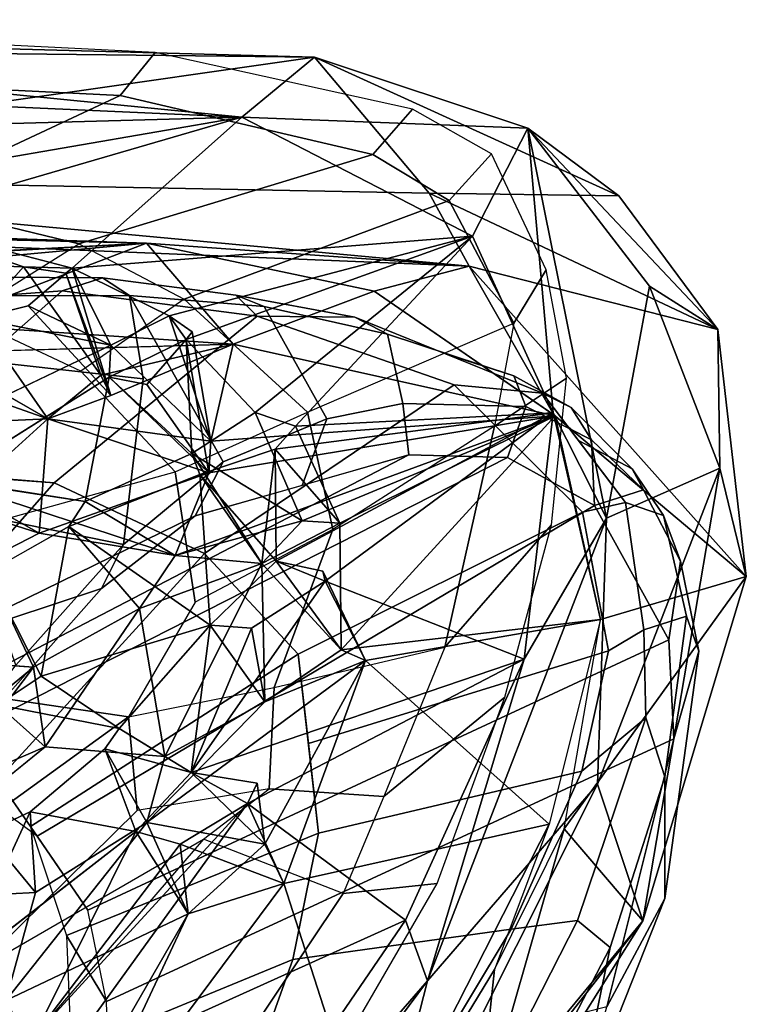
# Model space of a CAD drawing. Units: inches. Extents: x -2 to 235, y -6 to 127.
# Drawn here: x 111 to 113, y 16 to 18 of the extents above; entities that cross this region are included whole.
import ezdxf

# ---------------------------------------------------------------- set-up
doc = ezdxf.new("R2010")
doc.units = ezdxf.units.IN
doc.header["$MEASUREMENT"] = 0
for name, color, linetype in [('SEAT-BACK', 5, 'Continuous'), ('SEAT-BACKFABRIC', 5, 'Continuous'), ('SEAT-FRAME', 5, 'Continuous')]:
    doc.layers.add(name, color=color, linetype=linetype)

# ---------------------------------------------------------------- blocks, each defined once
blk = doc.blocks.new('1mirra2_arms_adjlumbar_bfly_0t')
at = {"layer": 'SEAT-BACK'}
for points in [[(-10.3327, -9.209, 40.2159), (-10.3327, -9.209, 40.2159), (-9.9293, -9.6024, 39.8275), (-10.5049, -8.2712, 40.6154)], [(-10.5049, -8.2712, 40.6154), (-10.5049, -8.2712, 40.6154), (-9.9293, -9.6024, 39.8275), (-10.2061, -8.8008, 40.178)], [(-7.9419, -9.3513, 34.0657), (-7.9419, -9.3513, 34.0657), (-8.353, -10.111, 35.3613), (-7.3503, -8.5406, 31.7573)], [(-7.408, -8.7948, 31.9614), (-7.408, -8.7948, 31.9614), (-7.3503, -8.5406, 31.7573), (-8.353, -10.111, 35.3613)], [(-8.4684, -9.8379, 34.8145), (-8.4684, -9.8379, 34.8145), (-7.725, -8.6309, 31.8123), (-8.8079, -10.3401, 35.7145)], [(-8.8079, -10.3401, 35.7145), (-8.8079, -10.3401, 35.7145), (-7.725, -8.6309, 31.8123), (-7.7416, -8.8346, 31.8839)], [(-8.4684, -9.8379, 34.8145), (-8.4684, -9.8379, 34.8145), (-7.7678, -8.6879, 32.265), (-7.725, -8.6309, 31.8123)], [(-9.5665, -8.8992, 38.6161), (-9.5665, -8.8992, 38.6161), (-9.8202, -8.891, 39.2069), (-9.7264, -8.6863, 39.004)], [(-7.8664, -8.872, 32.7169), (-7.8664, -8.872, 32.7169), (-7.7678, -8.6879, 32.265), (-8.4684, -9.8379, 34.8145)], [(-8.6608, -9.513, 35.8736), (-8.6608, -9.513, 35.8736), (-8.7124, -9.2767, 36.0885), (-8.2562, -8.7334, 34.7095)], [(-8.4064, -9.2949, 35.1615), (-8.4064, -9.2949, 35.1615), (-8.6608, -9.513, 35.8736), (-8.2562, -8.7334, 34.7095)], [(-7.4138, -8.7496, 31.4863), (-7.4138, -8.7496, 31.4863), (-8.3237, -10.2851, 34.9693), (-7.7416, -8.8346, 31.8839)], [(-7.4138, -8.7496, 31.4863), (-7.4138, -8.7496, 31.4863), (-7.408, -8.7948, 31.9614), (-8.3237, -10.2851, 34.9693)], [(-10.2061, -8.8008, 40.178), (-10.2061, -8.8008, 40.178), (-9.8101, -9.6235, 39.4737), (-9.7373, -8.8885, 39.3915)], [(-10.2061, -8.8008, 40.178), (-10.2061, -8.8008, 40.178), (-9.9293, -9.6024, 39.8275), (-9.8101, -9.6235, 39.4737)], [(-8.353, -10.111, 35.3613), (-8.353, -10.111, 35.3613), (-8.3237, -10.2851, 34.9693), (-7.408, -8.7948, 31.9614)], [(-9.6371, -9.4604, 38.7707), (-9.6371, -9.4604, 38.7707), (-10.1819, -9.3428, 39.5975), (-9.9104, -8.8264, 39.3838)], [(-9.5965, -9.2767, 38.7097), (-9.5965, -9.2767, 38.7097), (-9.6371, -9.4604, 38.7707), (-9.9104, -8.8264, 39.3838)], [(-9.5965, -9.2767, 38.7097), (-9.5965, -9.2767, 38.7097), (-9.9104, -8.8264, 39.3838), (-9.8202, -8.891, 39.2069)], [(-8.8079, -10.3401, 35.7145), (-8.8079, -10.3401, 35.7145), (-7.7416, -8.8346, 31.8839), (-8.6521, -10.3438, 35.2377)], [(-7.7416, -8.8346, 31.8839), (-7.7416, -8.8346, 31.8839), (-8.3237, -10.2851, 34.9693), (-8.6521, -10.3438, 35.2377)], [(-9.4138, -9.2691, 38.6804), (-9.4138, -9.2691, 38.6804), (-9.283, -9.116, 38.2667), (-9.4714, -8.8488, 38.7213)], [(-9.2746, -9.0244, 38.1514), (-9.2746, -9.0244, 38.1514), (-9.4714, -8.8488, 38.7213), (-9.283, -9.116, 38.2667)], [(-9.247, -8.852, 37.6475), (-9.247, -8.852, 37.6475), (-9.1658, -8.9844, 37.4507), (-9.1912, -9.2013, 37.5754)], [(-8.4684, -9.8379, 34.8145), (-8.4684, -9.8379, 34.8145), (-8.0763, -9.0629, 33.7286), (-7.8664, -8.872, 32.7169)], [(-9.5665, -8.8992, 38.6161), (-9.5665, -8.8992, 38.6161), (-9.5965, -9.2767, 38.7097), (-9.8202, -8.891, 39.2069)], [(-9.8101, -9.6235, 39.4737), (-9.8101, -9.6235, 39.4737), (-9.4728, -9.4767, 38.8105), (-9.7373, -8.8885, 39.3915)], [(-9.6507, -8.912, 39.2298), (-9.6507, -8.912, 39.2298), (-9.7373, -8.8885, 39.3915), (-9.4728, -9.4767, 38.8105)], [(-9.4096, -9.2951, 38.2561), (-9.4096, -9.2951, 38.2561), (-9.5965, -9.2767, 38.7097), (-9.5665, -8.8992, 38.6161)], [(-9.5665, -8.8992, 38.6161), (-9.5665, -8.8992, 38.6161), (-9.3528, -8.9198, 38.025), (-9.419, -9.0488, 38.2452)], [(-9.4096, -9.2951, 38.2561), (-9.4096, -9.2951, 38.2561), (-9.5665, -8.8992, 38.6161), (-9.419, -9.0488, 38.2452)], [(-9.4728, -9.4767, 38.8105), (-9.4728, -9.4767, 38.8105), (-9.4755, -9.3291, 38.8162), (-9.6507, -8.912, 39.2298)], [(-9.4138, -9.2691, 38.6804), (-9.4138, -9.2691, 38.6804), (-9.6507, -8.912, 39.2298), (-9.4755, -9.3291, 38.8162)], [(-9.3528, -8.9198, 38.025), (-9.3528, -8.9198, 38.025), (-9.2746, -9.0244, 38.1514), (-9.419, -9.0488, 38.2452)], [(-9.1658, -8.9844, 37.4507), (-9.1658, -8.9844, 37.4507), (-9.0509, -9.257, 37.1185), (-9.1912, -9.2013, 37.5754)], [(-9.0509, -9.257, 37.1185), (-9.0509, -9.257, 37.1185), (-9.1658, -8.9844, 37.4507), (-9.0736, -9.1213, 37.1384)], [(-9.2746, -9.0244, 38.1514), (-9.2746, -9.0244, 38.1514), (-9.283, -9.116, 38.2667), (-9.419, -9.0488, 38.2452)], [(-9.0736, -9.1213, 37.1384), (-9.0736, -9.1213, 37.1384), (-8.9106, -9.049, 36.5686), (-9.0509, -9.257, 37.1185)], [(-8.4684, -9.8379, 34.8145), (-8.4684, -9.8379, 34.8145), (-8.1021, -9.1187, 33.8835), (-8.0763, -9.0629, 33.7286)], [(-9.4138, -9.2691, 38.6804), (-9.4138, -9.2691, 38.6804), (-9.2503, -9.2962, 38.2203), (-9.283, -9.116, 38.2667)], [(-8.4684, -9.8379, 34.8145), (-8.4684, -9.8379, 34.8145), (-8.4007, -9.4177, 35.1099), (-8.1318, -9.1074, 34.0167)], [(-8.1318, -9.1074, 34.0167), (-8.1318, -9.1074, 34.0167), (-8.1021, -9.1187, 33.8835), (-8.4684, -9.8379, 34.8145)], [(-10.4869, -9.1524, 40.1077), (-10.4869, -9.1524, 40.1077), (-10.0338, -10.0081, 39.3367), (-10.3327, -9.209, 40.2159)], [(-10.4869, -9.1524, 40.1077), (-10.4869, -9.1524, 40.1077), (-10.2228, -9.5407, 39.5899), (-10.0338, -10.0081, 39.3367)], [(-9.0727, -9.261, 37.7578), (-9.0727, -9.261, 37.7578), (-9.0785, -9.1637, 37.68), (-9.2311, -9.3386, 38.0656)], [(-9.0727, -9.261, 37.7578), (-9.0727, -9.261, 37.7578), (-8.8541, -9.2727, 37.0737), (-9.0785, -9.1637, 37.68)], [(-8.6644, -9.2889, 36.5202), (-8.6644, -9.2889, 36.5202), (-8.8288, -9.1928, 36.3387), (-8.8384, -9.3919, 36.4149)], [(-8.7124, -9.2767, 36.0885), (-8.7124, -9.2767, 36.0885), (-8.8384, -9.3919, 36.4149), (-8.8288, -9.1928, 36.3387)], [(-9.7697, -10.063, 39.3759), (-9.7697, -10.063, 39.3759), (-10.3327, -9.209, 40.2159), (-10.0338, -10.0081, 39.3367)], [(-10.3327, -9.209, 40.2159), (-10.3327, -9.209, 40.2159), (-9.7697, -10.063, 39.3759), (-9.9293, -9.6024, 39.8275)], [(-9.1912, -9.2013, 37.5754), (-9.1912, -9.2013, 37.5754), (-9.055, -9.484, 37.1625), (-9.3194, -9.3866, 38.0063)], [(-9.055, -9.484, 37.1625), (-9.055, -9.484, 37.1625), (-9.1912, -9.2013, 37.5754), (-9.0509, -9.257, 37.1185)], [(-8.5637, -9.2095, 36.2323), (-8.5637, -9.2095, 36.2323), (-8.6007, -9.6845, 36.4518), (-8.4321, -9.4934, 35.9057)], [(-7.9419, -9.3513, 34.0657), (-7.9419, -9.3513, 34.0657), (-8.0177, -9.1997, 34.5281), (-8.353, -10.111, 35.3613)], [(-8.1885, -9.4398, 35.1263), (-8.1885, -9.4398, 35.1263), (-8.353, -10.111, 35.3613), (-8.0177, -9.1997, 34.5281)], [(-9.4138, -9.2691, 38.6804), (-9.4138, -9.2691, 38.6804), (-9.4755, -9.3291, 38.8162), (-9.5965, -9.2767, 38.7097)], [(-9.3698, -9.4144, 38.5796), (-9.3698, -9.4144, 38.5796), (-9.2503, -9.2962, 38.2203), (-9.4138, -9.2691, 38.6804)], [(-9.1483, -9.5832, 38.003), (-9.1483, -9.5832, 38.003), (-9.0727, -9.261, 37.7578), (-9.2311, -9.3386, 38.0656)], [(-9.0727, -9.261, 37.7578), (-9.0727, -9.261, 37.7578), (-9.1483, -9.5832, 38.003), (-8.8555, -9.4464, 37.1365)], [(-8.8541, -9.2727, 37.0737), (-8.8541, -9.2727, 37.0737), (-9.0727, -9.261, 37.7578), (-8.8555, -9.4464, 37.1365)], [(-9.4755, -9.3291, 38.8162), (-9.4755, -9.3291, 38.8162), (-9.6371, -9.4604, 38.7707), (-9.5965, -9.2767, 38.7097)], [(-9.5549, -9.4666, 38.5845), (-9.5549, -9.4666, 38.5845), (-9.5965, -9.2767, 38.7097), (-9.4096, -9.2951, 38.2561)], [(-8.6608, -9.513, 35.8736), (-8.6608, -9.513, 35.8736), (-8.8384, -9.3919, 36.4149), (-8.7124, -9.2767, 36.0885)], [(-9.3512, -9.8025, 37.9814), (-9.3512, -9.8025, 37.9814), (-9.5549, -9.4666, 38.5845), (-9.4096, -9.2951, 38.2561)], [(-9.4096, -9.2951, 38.2561), (-9.4096, -9.2951, 38.2561), (-9.3194, -9.3866, 38.0063), (-9.3244, -9.6001, 37.9653)], [(-9.3244, -9.6001, 37.9653), (-9.3244, -9.6001, 37.9653), (-9.3512, -9.8025, 37.9814), (-9.4096, -9.2951, 38.2561)], [(-9.2311, -9.3386, 38.0656), (-9.2311, -9.3386, 38.0656), (-9.2503, -9.2962, 38.2203), (-9.3698, -9.4144, 38.5796)], [(-9.002, -9.5917, 36.9645), (-9.002, -9.5917, 36.9645), (-8.8302, -9.4961, 37.0019), (-8.6644, -9.2889, 36.5202)], [(-9.002, -9.5917, 36.9645), (-9.002, -9.5917, 36.9645), (-8.6644, -9.2889, 36.5202), (-8.8384, -9.3919, 36.4149)], [(-8.6644, -9.2889, 36.5202), (-8.6644, -9.2889, 36.5202), (-8.8302, -9.4961, 37.0019), (-8.6507, -9.6515, 36.5295)], [(-8.7059, -9.3426, 36.5932), (-8.7059, -9.3426, 36.5932), (-8.6644, -9.2889, 36.5202), (-8.8302, -9.4961, 37.0019)], [(-8.7059, -9.3426, 36.5932), (-8.7059, -9.3426, 36.5932), (-8.8302, -9.4961, 37.0019), (-8.6644, -9.2889, 36.5202)], [(-8.6608, -9.513, 35.8736), (-8.6608, -9.513, 35.8736), (-8.4064, -9.2949, 35.1615), (-8.4458, -9.3878, 35.2599)], [(-10.1819, -9.3428, 39.5975), (-10.1819, -9.3428, 39.5975), (-9.9739, -9.7219, 39.1889), (-10.2228, -9.5407, 39.5899)], [(-9.7893, -9.9468, 38.8016), (-9.7893, -9.9468, 38.8016), (-10.1819, -9.3428, 39.5975), (-9.6371, -9.4604, 38.7707)], [(-10.1819, -9.3428, 39.5975), (-10.1819, -9.3428, 39.5975), (-9.7893, -9.9468, 38.8016), (-9.9739, -9.7219, 39.1889)], [(-9.4755, -9.3291, 38.8162), (-9.4755, -9.3291, 38.8162), (-9.4728, -9.4767, 38.8105), (-9.6371, -9.4604, 38.7707)], [(-9.1483, -9.5832, 38.003), (-9.1483, -9.5832, 38.003), (-9.2311, -9.3386, 38.0656), (-9.3698, -9.4144, 38.5796)], [(-9.3244, -9.6001, 37.9653), (-9.3244, -9.6001, 37.9653), (-9.3194, -9.3866, 38.0063), (-9.0963, -9.725, 37.2518)], [(-9.3194, -9.3866, 38.0063), (-9.3194, -9.3866, 38.0063), (-9.055, -9.484, 37.1625), (-9.0963, -9.725, 37.2518)], [(-8.8384, -9.3919, 36.4149), (-8.8384, -9.3919, 36.4149), (-8.8993, -9.7237, 36.581), (-9.002, -9.5917, 36.9645)], [(-8.8993, -9.7237, 36.581), (-8.8993, -9.7237, 36.581), (-8.8384, -9.3919, 36.4149), (-8.6608, -9.513, 35.8736)], [(-8.7133, -9.8842, 35.9345), (-8.7133, -9.8842, 35.9345), (-8.4458, -9.3878, 35.2599), (-8.4007, -9.4177, 35.1099)], [(-8.4321, -9.4934, 35.9057), (-8.4321, -9.4934, 35.9057), (-8.3913, -9.6161, 35.7974), (-8.2473, -9.3849, 35.3081)], [(-8.2473, -9.3849, 35.3081), (-8.2473, -9.3849, 35.3081), (-8.3913, -9.6161, 35.7974), (-8.1885, -9.4398, 35.1263)], [(-9.449, -9.5113, 38.7042), (-9.449, -9.5113, 38.7042), (-9.3698, -9.4144, 38.5796), (-9.5549, -9.4666, 38.5845)], [(-9.3698, -9.4144, 38.5796), (-9.3698, -9.4144, 38.5796), (-9.4978, -10.0609, 38.7663), (-9.1844, -9.8109, 38.0677)], [(-9.4728, -9.4767, 38.8105), (-9.4728, -9.4767, 38.8105), (-9.4978, -10.0609, 38.7663), (-9.3698, -9.4144, 38.5796)], [(-9.4728, -9.4767, 38.8105), (-9.4728, -9.4767, 38.8105), (-9.3698, -9.4144, 38.5796), (-9.449, -9.5113, 38.7042)], [(-9.1916, -9.6473, 38.0958), (-9.1916, -9.6473, 38.0958), (-9.3698, -9.4144, 38.5796), (-9.1844, -9.8109, 38.0677)], [(-9.1483, -9.5832, 38.003), (-9.1483, -9.5832, 38.003), (-9.3698, -9.4144, 38.5796), (-9.1916, -9.6473, 38.0958)], [(-8.4684, -9.8379, 34.8145), (-8.4684, -9.8379, 34.8145), (-8.7133, -9.8842, 35.9345), (-8.4007, -9.4177, 35.1099)], [(-8.8555, -9.4464, 37.1365), (-8.8555, -9.4464, 37.1365), (-9.1483, -9.5832, 38.003), (-8.8939, -9.7078, 37.293)], [(-8.1885, -9.4398, 35.1263), (-8.1885, -9.4398, 35.1263), (-8.4388, -9.6939, 35.9346), (-8.353, -10.111, 35.3613)], [(-8.3913, -9.6161, 35.7974), (-8.3913, -9.6161, 35.7974), (-8.4388, -9.6939, 35.9346), (-8.1885, -9.4398, 35.1263)], [(-9.6371, -9.4604, 38.7707), (-9.6371, -9.4604, 38.7707), (-9.3512, -9.8025, 37.9814), (-9.7893, -9.9468, 38.8016)], [(-9.5549, -9.4666, 38.5845), (-9.5549, -9.4666, 38.5845), (-9.3512, -9.8025, 37.9814), (-9.6371, -9.4604, 38.7707)], [(-9.4728, -9.4767, 38.8105), (-9.4728, -9.4767, 38.8105), (-9.8101, -9.6235, 39.4737), (-9.4978, -10.0609, 38.7663)], [(-9.055, -9.484, 37.1625), (-9.055, -9.484, 37.1625), (-9.002, -9.5917, 36.9645), (-9.0963, -9.725, 37.2518)], [(-8.8524, -9.7146, 37.1891), (-8.8524, -9.7146, 37.1891), (-8.6507, -9.6515, 36.5295), (-8.8302, -9.4961, 37.0019)], [(-8.459, -9.5875, 35.9876), (-8.459, -9.5875, 35.9876), (-8.4321, -9.4934, 35.9057), (-8.6007, -9.6845, 36.4518)], [(-8.8993, -9.7237, 36.581), (-8.8993, -9.7237, 36.581), (-8.6608, -9.513, 35.8736), (-8.8497, -9.7567, 36.4142)], [(-10.2228, -9.5407, 39.5899), (-10.2228, -9.5407, 39.5899), (-9.9739, -9.7219, 39.1889), (-9.8109, -9.967, 38.7976)], [(-10.2228, -9.5407, 39.5899), (-10.2228, -9.5407, 39.5899), (-9.8109, -9.967, 38.7976), (-10.0338, -10.0081, 39.3367)], [(-9.1916, -9.6473, 38.0958), (-9.1916, -9.6473, 38.0958), (-9.3244, -9.6001, 37.9653), (-9.1483, -9.5832, 38.003)], [(-9.1483, -9.5832, 38.003), (-9.1483, -9.5832, 38.003), (-9.1062, -9.7505, 37.8834), (-8.8939, -9.7078, 37.293)], [(-9.0963, -9.725, 37.2518), (-9.0963, -9.725, 37.2518), (-9.311, -9.7724, 37.8865), (-9.3244, -9.6001, 37.9653)], [(-9.0653, -9.8305, 37.124), (-9.0653, -9.8305, 37.124), (-9.002, -9.5917, 36.9645), (-9.1319, -10.3396, 37.1202)], [(-9.1319, -10.3396, 37.1202), (-9.1319, -10.3396, 37.1202), (-9.002, -9.5917, 36.9645), (-8.8993, -9.7237, 36.581)], [(-9.0653, -9.8305, 37.124), (-9.0653, -9.8305, 37.124), (-9.0963, -9.725, 37.2518), (-9.002, -9.5917, 36.9645)], [(-8.682, -9.6375, 35.9217), (-8.682, -9.6375, 35.9217), (-8.459, -9.5875, 35.9876), (-8.4388, -9.6939, 35.9346)], [(-8.459, -9.5875, 35.9876), (-8.459, -9.5875, 35.9876), (-8.6007, -9.6845, 36.4518), (-8.4388, -9.6939, 35.9346)], [(-9.9293, -9.6024, 39.8275), (-9.9293, -9.6024, 39.8275), (-9.3456, -10.3268, 38.5108), (-9.4978, -10.0609, 38.7663)], [(-9.7697, -10.063, 39.3759), (-9.7697, -10.063, 39.3759), (-9.3456, -10.3268, 38.5108), (-9.9293, -9.6024, 39.8275)], [(-9.9293, -9.6024, 39.8275), (-9.9293, -9.6024, 39.8275), (-9.4978, -10.0609, 38.7663), (-9.8101, -9.6235, 39.4737)], [(-8.4411, -9.679, 35.8735), (-8.4411, -9.679, 35.8735), (-8.3913, -9.6161, 35.7974), (-8.6398, -9.6398, 35.7913)], [(-8.4388, -9.6939, 35.9346), (-8.4388, -9.6939, 35.9346), (-8.3913, -9.6161, 35.7974), (-8.4411, -9.679, 35.8735)], [(-8.682, -9.6375, 35.9217), (-8.682, -9.6375, 35.9217), (-8.6398, -9.6398, 35.7913), (-8.7133, -9.8842, 35.9345)], [(-8.6398, -9.6398, 35.7913), (-8.6398, -9.6398, 35.7913), (-8.682, -9.6375, 35.9217), (-8.4411, -9.679, 35.8735)], [(-8.682, -9.6375, 35.9217), (-8.682, -9.6375, 35.9217), (-8.4388, -9.6939, 35.9346), (-8.4411, -9.679, 35.8735)], [(-8.6981, -9.706, 36.6039), (-8.6981, -9.706, 36.6039), (-8.8993, -9.7237, 36.581), (-8.6507, -9.6515, 36.5295)], [(-8.6616, -9.8122, 36.608), (-8.6616, -9.8122, 36.608), (-8.6507, -9.6515, 36.5295), (-8.8524, -9.7146, 37.1891)], [(-8.6981, -9.706, 36.6039), (-8.6981, -9.706, 36.6039), (-8.6507, -9.6515, 36.5295), (-8.6616, -9.8122, 36.608)], [(-8.6073, -9.8064, 36.4583), (-8.6073, -9.8064, 36.4583), (-8.6007, -9.6845, 36.4518), (-8.8497, -9.7567, 36.4142)], [(-8.4388, -9.6939, 35.9346), (-8.4388, -9.6939, 35.9346), (-8.6073, -9.8064, 36.4583), (-8.7622, -10.374, 36.7083)], [(-8.7622, -10.374, 36.7083), (-8.7622, -10.374, 36.7083), (-8.353, -10.111, 35.3613), (-8.4388, -9.6939, 35.9346)], [(-8.6073, -9.8064, 36.4583), (-8.6073, -9.8064, 36.4583), (-8.4388, -9.6939, 35.9346), (-8.6007, -9.6845, 36.4518)], [(-8.8939, -9.7078, 37.293), (-8.8939, -9.7078, 37.293), (-9.1062, -9.7505, 37.8834), (-8.9234, -9.8539, 37.351)], [(-9.0963, -9.725, 37.2518), (-9.0963, -9.725, 37.2518), (-8.8939, -9.7078, 37.293), (-8.9234, -9.8539, 37.351)], [(-8.8939, -9.7078, 37.293), (-8.8939, -9.7078, 37.293), (-9.0963, -9.725, 37.2518), (-8.8524, -9.7146, 37.1891)], [(-8.6981, -9.706, 36.6039), (-8.6981, -9.706, 36.6039), (-8.6616, -9.8122, 36.608), (-8.8993, -9.7237, 36.581)], [(-9.1043, -9.8895, 37.2293), (-9.1043, -9.8895, 37.2293), (-9.311, -9.7724, 37.8865), (-9.0963, -9.725, 37.2518)], [(-8.8497, -9.7567, 36.4142), (-8.8497, -9.7567, 36.4142), (-9.1319, -10.3396, 37.1202), (-8.8993, -9.7237, 36.581)], [(-8.9234, -9.8539, 37.351), (-8.9234, -9.8539, 37.351), (-9.1043, -9.8895, 37.2293), (-9.0963, -9.725, 37.2518)], [(-8.8524, -9.7146, 37.1891), (-8.8524, -9.7146, 37.1891), (-9.0963, -9.725, 37.2518), (-9.0653, -9.8305, 37.124)], [(-8.8449, -9.8559, 37.1507), (-8.8449, -9.8559, 37.1507), (-8.8524, -9.7146, 37.1891), (-9.0653, -9.8305, 37.124)], [(-8.8449, -9.8559, 37.1507), (-8.8449, -9.8559, 37.1507), (-8.6616, -9.8122, 36.608), (-8.8524, -9.7146, 37.1891)], [(-9.1844, -9.8109, 38.0677), (-9.1844, -9.8109, 38.0677), (-9.1247, -10.3392, 37.7734), (-9.1062, -9.7505, 37.8834)], [(-9.1062, -9.7505, 37.8834), (-9.1062, -9.7505, 37.8834), (-9.1663, -9.8168, 37.975), (-9.1844, -9.8109, 38.0677)], [(-8.8497, -9.7567, 36.4142), (-8.8497, -9.7567, 36.4142), (-8.7133, -9.8842, 35.9345), (-9.1319, -10.3396, 37.1202)], [(-9.1062, -9.7505, 37.8834), (-9.1062, -9.7505, 37.8834), (-9.1247, -10.3392, 37.7734), (-8.9234, -9.8539, 37.351)], [(-8.655, -9.8292, 36.5258), (-8.655, -9.8292, 36.5258), (-8.6073, -9.8064, 36.4583), (-8.8497, -9.7567, 36.4142)], [(-9.311, -9.7724, 37.8865), (-9.311, -9.7724, 37.8865), (-9.1319, -10.3396, 37.1202), (-9.505, -10.2219, 38.0243)], [(-9.3512, -9.8025, 37.9814), (-9.3512, -9.8025, 37.9814), (-9.311, -9.7724, 37.8865), (-9.505, -10.2219, 38.0243)], [(-9.1043, -9.8895, 37.2293), (-9.1043, -9.8895, 37.2293), (-9.1319, -10.3396, 37.1202), (-9.311, -9.7724, 37.8865)], [(-9.3512, -9.8025, 37.9814), (-9.3512, -9.8025, 37.9814), (-9.505, -10.2219, 38.0243), (-9.7893, -9.9468, 38.8016)], [(-9.1844, -9.8109, 38.0677), (-9.1844, -9.8109, 38.0677), (-9.1663, -9.8168, 37.975), (-9.3512, -9.8025, 37.9814)], [(-9.1247, -10.3392, 37.7734), (-9.1247, -10.3392, 37.7734), (-9.1844, -9.8109, 38.0677), (-9.4978, -10.0609, 38.7663)], [(-8.7622, -10.374, 36.7083), (-8.7622, -10.374, 36.7083), (-8.6616, -9.8122, 36.608), (-8.8449, -9.8559, 37.1507)], [(-8.6616, -9.8122, 36.608), (-8.6616, -9.8122, 36.608), (-8.7622, -10.374, 36.7083), (-8.6073, -9.8064, 36.4583)], [(-8.6616, -9.8122, 36.608), (-8.6616, -9.8122, 36.608), (-8.6073, -9.8064, 36.4583), (-8.655, -9.8292, 36.5258)], [(-9.1319, -10.3396, 37.1202), (-9.1319, -10.3396, 37.1202), (-9.1043, -9.8895, 37.2293), (-9.0653, -9.8305, 37.124)], [(-8.4684, -9.8379, 34.8145), (-8.4684, -9.8379, 34.8145), (-8.8079, -10.3401, 35.7145), (-8.7595, -10.1626, 35.7573)], [(-8.4684, -9.8379, 34.8145), (-8.4684, -9.8379, 34.8145), (-8.7595, -10.1626, 35.7573), (-8.7133, -9.8842, 35.9345)], [(-8.9047, -9.9082, 37.2437), (-8.9047, -9.9082, 37.2437), (-8.9234, -9.8539, 37.351), (-9.1247, -10.3392, 37.7734)], [(-8.9234, -9.8539, 37.351), (-8.9234, -9.8539, 37.351), (-8.9047, -9.9082, 37.2437), (-9.1043, -9.8895, 37.2293)], [(-8.8449, -9.8559, 37.1507), (-8.8449, -9.8559, 37.1507), (-8.9047, -9.9082, 37.2437), (-8.7622, -10.374, 36.7083)], [(-9.1319, -10.3396, 37.1202), (-9.1319, -10.3396, 37.1202), (-8.7133, -9.8842, 35.9345), (-8.7595, -10.1626, 35.7573)], [(-8.9047, -9.9082, 37.2437), (-8.9047, -9.9082, 37.2437), (-9.1247, -10.3392, 37.7734), (-8.7622, -10.374, 36.7083)], [(-10.0338, -10.0081, 39.3367), (-10.0338, -10.0081, 39.3367), (-9.8109, -9.967, 38.7976), (-9.5718, -10.499, 38.0807)], [(-9.8109, -9.967, 38.7976), (-9.8109, -9.967, 38.7976), (-9.505, -10.2219, 38.0243), (-9.5718, -10.499, 38.0807)], [(-9.7697, -10.063, 39.3759), (-9.7697, -10.063, 39.3759), (-10.0338, -10.0081, 39.3367), (-9.371, -10.5576, 38.2505)], [(-9.371, -10.5576, 38.2505), (-9.371, -10.5576, 38.2505), (-10.0338, -10.0081, 39.3367), (-9.5718, -10.499, 38.0807)], [(-9.3456, -10.3268, 38.5108), (-9.3456, -10.3268, 38.5108), (-9.7697, -10.063, 39.3759), (-9.371, -10.5576, 38.2505)], [(-9.4978, -10.0609, 38.7663), (-9.4978, -10.0609, 38.7663), (-9.3456, -10.3268, 38.5108), (-9.1247, -10.3392, 37.7734)], [(-8.7622, -10.374, 36.7083), (-8.7622, -10.374, 36.7083), (-8.6385, -10.5648, 36.3942), (-8.353, -10.111, 35.3613)], [(-8.3237, -10.2851, 34.9693), (-8.3237, -10.2851, 34.9693), (-8.353, -10.111, 35.3613), (-8.6385, -10.5648, 36.3942)], [(-9.1288, -10.3385, 36.9048), (-9.1288, -10.3385, 36.9048), (-9.1319, -10.3396, 37.1202), (-8.7595, -10.1626, 35.7573)], [(-8.8079, -10.3401, 35.7145), (-8.8079, -10.3401, 35.7145), (-9.1288, -10.3385, 36.9048), (-8.7595, -10.1626, 35.7573)], [(-9.1288, -10.3385, 36.9048), (-9.1288, -10.3385, 36.9048), (-9.5718, -10.499, 38.0807), (-9.505, -10.2219, 38.0243)], [(-9.1319, -10.3396, 37.1202), (-9.1319, -10.3396, 37.1202), (-9.1288, -10.3385, 36.9048), (-9.505, -10.2219, 38.0243)], [(-8.6521, -10.3438, 35.2377), (-8.6521, -10.3438, 35.2377), (-8.3237, -10.2851, 34.9693), (-8.8341, -10.6491, 36.2536)], [(-8.8341, -10.6491, 36.2536), (-8.8341, -10.6491, 36.2536), (-8.3237, -10.2851, 34.9693), (-8.6385, -10.5648, 36.3942)], [(-8.8079, -10.3401, 35.7145), (-8.8079, -10.3401, 35.7145), (-9.5718, -10.499, 38.0807), (-9.1288, -10.3385, 36.9048)], [(-9.5718, -10.499, 38.0807), (-9.5718, -10.499, 38.0807), (-8.8079, -10.3401, 35.7145), (-9.1439, -10.6848, 36.994)], [(-9.0094, -10.6141, 37.4835), (-9.0094, -10.6141, 37.4835), (-9.3456, -10.3268, 38.5108), (-9.371, -10.5576, 38.2505)], [(-9.3456, -10.3268, 38.5108), (-9.3456, -10.3268, 38.5108), (-8.6385, -10.5648, 36.3942), (-9.1247, -10.3392, 37.7734)], [(-9.0094, -10.6141, 37.4835), (-9.0094, -10.6141, 37.4835), (-8.6385, -10.5648, 36.3942), (-9.3456, -10.3268, 38.5108)], [(-9.1439, -10.6848, 36.994), (-9.1439, -10.6848, 36.994), (-8.8079, -10.3401, 35.7145), (-8.6521, -10.3438, 35.2377)], [(-8.6385, -10.5648, 36.3942), (-8.6385, -10.5648, 36.3942), (-8.7622, -10.374, 36.7083), (-9.1247, -10.3392, 37.7734)], [(-9.1439, -10.6848, 36.994), (-9.1439, -10.6848, 36.994), (-8.6521, -10.3438, 35.2377), (-8.8341, -10.6491, 36.2536)], [(-9.371, -10.5576, 38.2505), (-9.371, -10.5576, 38.2505), (-9.5718, -10.499, 38.0807), (-9.1439, -10.6848, 36.994)], [(-9.1439, -10.6848, 36.994), (-9.1439, -10.6848, 36.994), (-9.0094, -10.6141, 37.4835), (-9.371, -10.5576, 38.2505)], [(-9.1439, -10.6848, 36.994), (-9.1439, -10.6848, 36.994), (-8.6385, -10.5648, 36.3942), (-9.0094, -10.6141, 37.4835)], [(-9.1439, -10.6848, 36.994), (-9.1439, -10.6848, 36.994), (-8.8341, -10.6491, 36.2536), (-8.6385, -10.5648, 36.3942)]]:
    blk.add_3dface(points, dxfattribs=at)
for points, invisible_edges in [([(-9.6507, -8.912, 39.2298), (-9.6507, -8.912, 39.2298), (-9.4138, -9.2691, 38.6804), (-9.536, -8.7895, 38.9123)], 4), ([(-9.536, -8.7895, 38.9123), (-9.536, -8.7895, 38.9123), (-9.4138, -9.2691, 38.6804), (-9.4714, -8.8488, 38.7213)], 2), ([(-9.1912, -9.2013, 37.5754), (-9.1912, -9.2013, 37.5754), (-9.1075, -8.9479, 37.6713), (-9.247, -8.852, 37.6475)], 2), ([(-9.0785, -9.1637, 37.68), (-9.0785, -9.1637, 37.68), (-9.1075, -8.9479, 37.6713), (-9.1912, -9.2013, 37.5754)], 4), ([(-9.4096, -9.2951, 38.2561), (-9.4096, -9.2951, 38.2561), (-9.419, -9.0488, 38.2452), (-9.283, -9.116, 38.2667)], 9), ([(-9.0509, -9.257, 37.1185), (-9.0509, -9.257, 37.1185), (-8.9106, -9.049, 36.5686), (-8.8541, -9.2727, 37.0737)], 4), ([(-9.283, -9.116, 38.2667), (-9.283, -9.116, 38.2667), (-9.2503, -9.2962, 38.2203), (-9.4096, -9.2951, 38.2561)], 9), ([(-9.1912, -9.2013, 37.5754), (-9.1912, -9.2013, 37.5754), (-9.2311, -9.3386, 38.0656), (-9.0785, -9.1637, 37.68)], 2), ([(-9.2311, -9.3386, 38.0656), (-9.2311, -9.3386, 38.0656), (-9.1912, -9.2013, 37.5754), (-9.3194, -9.3866, 38.0063)], 2), ([(-8.6507, -9.6515, 36.5295), (-8.6507, -9.6515, 36.5295), (-8.5637, -9.2095, 36.2323), (-8.6644, -9.2889, 36.5202)], 2), ([(-8.5637, -9.2095, 36.2323), (-8.5637, -9.2095, 36.2323), (-8.6507, -9.6515, 36.5295), (-8.6007, -9.6845, 36.4518)], 2), ([(-9.4138, -9.2691, 38.6804), (-9.4138, -9.2691, 38.6804), (-9.5965, -9.2767, 38.7097), (-9.3698, -9.4144, 38.5796)], 4), ([(-9.055, -9.484, 37.1625), (-9.055, -9.484, 37.1625), (-9.0509, -9.257, 37.1185), (-8.8541, -9.2727, 37.0737)], 9), ([(-9.5965, -9.2767, 38.7097), (-9.5965, -9.2767, 38.7097), (-9.5549, -9.4666, 38.5845), (-9.3698, -9.4144, 38.5796)], 9), ([(-9.055, -9.484, 37.1625), (-9.055, -9.484, 37.1625), (-8.8541, -9.2727, 37.0737), (-8.8555, -9.4464, 37.1365)], 2), ([(-9.4096, -9.2951, 38.2561), (-9.4096, -9.2951, 38.2561), (-9.2503, -9.2962, 38.2203), (-9.3194, -9.3866, 38.0063)], 4), ([(-9.3194, -9.3866, 38.0063), (-9.3194, -9.3866, 38.0063), (-9.2503, -9.2962, 38.2203), (-9.2311, -9.3386, 38.0656)], 2), ([(-8.7133, -9.8842, 35.9345), (-8.7133, -9.8842, 35.9345), (-8.6398, -9.6398, 35.7913), (-8.4458, -9.3878, 35.2599)], 4), ([(-8.4458, -9.3878, 35.2599), (-8.4458, -9.3878, 35.2599), (-8.6398, -9.6398, 35.7913), (-8.6608, -9.513, 35.8736)], 2), ([(-9.055, -9.484, 37.1625), (-9.055, -9.484, 37.1625), (-8.8555, -9.4464, 37.1365), (-9.002, -9.5917, 36.9645)], 4), ([(-9.002, -9.5917, 36.9645), (-9.002, -9.5917, 36.9645), (-8.8555, -9.4464, 37.1365), (-8.8302, -9.4961, 37.0019)], 2), ([(-8.8524, -9.7146, 37.1891), (-8.8524, -9.7146, 37.1891), (-8.8555, -9.4464, 37.1365), (-8.8939, -9.7078, 37.293)], 2), ([(-8.8302, -9.4961, 37.0019), (-8.8302, -9.4961, 37.0019), (-8.8555, -9.4464, 37.1365), (-8.8524, -9.7146, 37.1891)], 4), ([(-9.4728, -9.4767, 38.8105), (-9.4728, -9.4767, 38.8105), (-9.449, -9.5113, 38.7042), (-9.6371, -9.4604, 38.7707)], 4), ([(-9.6371, -9.4604, 38.7707), (-9.6371, -9.4604, 38.7707), (-9.449, -9.5113, 38.7042), (-9.5549, -9.4666, 38.5845)], 2), ([(-8.6608, -9.513, 35.8736), (-8.6608, -9.513, 35.8736), (-8.4321, -9.4934, 35.9057), (-8.459, -9.5875, 35.9876)], 9), ([(-8.6608, -9.513, 35.8736), (-8.6608, -9.513, 35.8736), (-8.6398, -9.6398, 35.7913), (-8.4321, -9.4934, 35.9057)], 4), ([(-8.3913, -9.6161, 35.7974), (-8.3913, -9.6161, 35.7974), (-8.4321, -9.4934, 35.9057), (-8.6398, -9.6398, 35.7913)], 4), ([(-8.682, -9.6375, 35.9217), (-8.682, -9.6375, 35.9217), (-8.8497, -9.7567, 36.4142), (-8.6608, -9.513, 35.8736)], 2), ([(-8.459, -9.5875, 35.9876), (-8.459, -9.5875, 35.9876), (-8.682, -9.6375, 35.9217), (-8.6608, -9.513, 35.8736)], 9), ([(-9.1483, -9.5832, 38.003), (-9.1483, -9.5832, 38.003), (-9.3244, -9.6001, 37.9653), (-9.1062, -9.7505, 37.8834)], 4), ([(-9.1916, -9.6473, 38.0958), (-9.1916, -9.6473, 38.0958), (-9.3512, -9.8025, 37.9814), (-9.3244, -9.6001, 37.9653)], 2), ([(-9.3244, -9.6001, 37.9653), (-9.3244, -9.6001, 37.9653), (-9.311, -9.7724, 37.8865), (-9.1062, -9.7505, 37.8834)], 9), ([(-8.7133, -9.8842, 35.9345), (-8.7133, -9.8842, 35.9345), (-8.8497, -9.7567, 36.4142), (-8.682, -9.6375, 35.9217)], 4), ([(-9.1916, -9.6473, 38.0958), (-9.1916, -9.6473, 38.0958), (-9.1844, -9.8109, 38.0677), (-9.3512, -9.8025, 37.9814)], 9), ([(-8.6507, -9.6515, 36.5295), (-8.6507, -9.6515, 36.5295), (-8.8993, -9.7237, 36.581), (-8.8497, -9.7567, 36.4142)], 9), ([(-8.6507, -9.6515, 36.5295), (-8.6507, -9.6515, 36.5295), (-8.8497, -9.7567, 36.4142), (-8.6007, -9.6845, 36.4518)], 2), ([(-8.6616, -9.8122, 36.608), (-8.6616, -9.8122, 36.608), (-8.655, -9.8292, 36.5258), (-8.8993, -9.7237, 36.581)], 4), ([(-8.655, -9.8292, 36.5258), (-8.655, -9.8292, 36.5258), (-8.8497, -9.7567, 36.4142), (-8.8993, -9.7237, 36.581)], 9), ([(-9.1663, -9.8168, 37.975), (-9.1663, -9.8168, 37.975), (-9.1062, -9.7505, 37.8834), (-9.311, -9.7724, 37.8865)], 9), ([(-9.311, -9.7724, 37.8865), (-9.311, -9.7724, 37.8865), (-9.3512, -9.8025, 37.9814), (-9.1663, -9.8168, 37.975)], 9), ([(-9.0653, -9.8305, 37.124), (-9.0653, -9.8305, 37.124), (-9.1043, -9.8895, 37.2293), (-8.9047, -9.9082, 37.2437)], 9), ([(-8.9047, -9.9082, 37.2437), (-8.9047, -9.9082, 37.2437), (-8.8449, -9.8559, 37.1507), (-9.0653, -9.8305, 37.124)], 9)]:
    blk.add_3dface(points, dxfattribs=dict(at, invisible_edges=invisible_edges))
at = {"layer": 'SEAT-BACKFABRIC'}
for points in [[(-9.2924, -8.6732, 38.2652), (-8.6858, -7.9913, 36.0685), (-8.578, -8.5527, 36.114), (-9.2206, -9.3645, 38.326)], [(-9.7448, -8.64, 39.5238), (-9.6422, -8.3477, 39.2025), (-9.4902, -8.871, 38.9454), (-9.4894, -9.3717, 38.9997)], [(-8.578, -8.5527, 36.114), (-8.8662, -9.6701, 37.3939), (-9.0972, -9.5805, 38.0171), (-9.2206, -9.3645, 38.326)], [(-8.578, -8.5527, 36.114), (-8.8662, -9.6701, 37.3939), (-8.6149, -9.6115, 36.6802), (-8.4153, -9.4723, 36.0854)], [(-7.5348, -8.8964, 32.7511), (-7.534, -8.5993, 33.0698), (-8.1641, -9.4739, 35.2798), (-8.2036, -9.9335, 35.0267)], [(-9.7448, -8.64, 39.5238), (-9.9789, -9, 39.9188), (-9.7086, -9.5473, 39.3996), (-9.4894, -9.3717, 38.9997)], [(-9.2924, -8.6732, 38.2652), (-9.2206, -9.3645, 38.326), (-9.3809, -9.2906, 38.7386), (-9.4902, -8.871, 38.9454)], [(-9.4902, -8.871, 38.9454), (-9.4894, -9.3717, 38.9997), (-9.4693, -9.5254, 38.9425), (-9.3809, -9.2906, 38.7386)], [(-7.4978, -8.9955, 32.6982), (-7.5348, -8.8964, 32.7511), (-8.2036, -9.9335, 35.0267), (-8.1666, -10.0311, 34.9712)], [(-9.7804, -9.7093, 39.6303), (-9.7086, -9.5473, 39.3996), (-9.9789, -9, 39.9188), (-10.035, -9.2677, 40.0437)], [(-8.4153, -9.4723, 36.0854), (-8.4056, -9.7274, 36.0409), (-8.1641, -9.4739, 35.2798), (-8.201, -9.2581, 35.4187)], [(-9.4693, -9.5254, 38.9425), (-9.3809, -9.2906, 38.7386), (-9.2206, -9.3645, 38.326), (-9.3098, -9.6286, 38.5568)], [(-9.7086, -9.5473, 39.3996), (-9.4894, -9.3717, 38.9997), (-9.4693, -9.5254, 38.9425), (-9.5892, -9.7045, 39.1244)], [(-9.2206, -9.3645, 38.326), (-9.3098, -9.6286, 38.5568), (-9.108, -9.872, 38.0199), (-9.0972, -9.5805, 38.0171)], [(-8.5943, -9.8467, 36.6062), (-8.6149, -9.6115, 36.6802), (-8.4153, -9.4723, 36.0854), (-8.4056, -9.7274, 36.0409)], [(-8.2036, -9.9335, 35.0267), (-8.1641, -9.4739, 35.2798), (-8.4056, -9.7274, 36.0409), (-8.5365, -10.2884, 36.1555)], [(-9.5892, -9.7045, 39.1244), (-9.4693, -9.5254, 38.9425), (-9.3098, -9.6286, 38.5568), (-9.4043, -9.9436, 38.6957)], [(-9.5415, -9.9938, 39.132), (-9.5892, -9.7045, 39.1244), (-9.7086, -9.5473, 39.3996), (-9.7804, -9.7093, 39.6303)], [(-9.108, -9.872, 38.0199), (-9.0972, -9.5805, 38.0171), (-8.8662, -9.6701, 37.3939), (-8.8938, -9.9407, 37.4453)], [(-8.8662, -9.6701, 37.3939), (-8.8938, -9.9407, 37.4453), (-8.5943, -9.8467, 36.6062), (-8.6149, -9.6115, 36.6802)], [(-9.3098, -9.6286, 38.5568), (-9.4043, -9.9436, 38.6957), (-9.0917, -10.2313, 37.9313), (-9.108, -9.872, 38.0199)], [(-9.3054, -10.2312, 38.5654), (-9.4043, -9.9436, 38.6957), (-9.5892, -9.7045, 39.1244), (-9.5415, -9.9938, 39.132)], [(-8.5365, -10.2884, 36.1555), (-8.4056, -9.7274, 36.0409), (-8.5943, -9.8467, 36.6062), (-8.6827, -10.3696, 36.7362)], [(-8.9425, -10.3589, 37.359), (-8.6827, -10.3696, 36.7362), (-8.5943, -9.8467, 36.6062), (-8.8938, -9.9407, 37.4453)], [(-9.0917, -10.2313, 37.9313), (-9.108, -9.872, 38.0199), (-8.8938, -9.9407, 37.4453), (-8.9425, -10.3589, 37.359)], [(-8.1666, -10.0311, 34.9712), (-8.2036, -9.9335, 35.0267), (-8.5365, -10.2884, 36.1555), (-8.4996, -10.3954, 36.1212)], [(-9.081, -10.3929, 38.0051), (-9.0917, -10.2313, 37.9313), (-9.4043, -9.9436, 38.6957), (-9.3054, -10.2312, 38.5654)], [(-9.0917, -10.2313, 37.9313), (-9.081, -10.3929, 38.0051), (-8.8862, -10.4615, 37.3764), (-8.9425, -10.3589, 37.359)], [(-8.4996, -10.3954, 36.1212), (-8.5365, -10.2884, 36.1555), (-8.6827, -10.3696, 36.7362), (-8.6461, -10.4817, 36.7281)], [(-8.9425, -10.3589, 37.359), (-8.8862, -10.4615, 37.3764), (-8.6461, -10.4817, 36.7281), (-8.6827, -10.3696, 36.7362)]]:
    blk.add_3dface(points, dxfattribs=at)
at = {"layer": 'SEAT-FRAME'}
for points in [[(-8.8034, -8.5542, 34.7852), (-8.8997, -8.3397, 34.4487), (-9.1442, -8.9707, 33.9663), (-8.9868, -9.4414, 34.4251)], [(-8.8034, -8.5542, 34.7852), (-8.9868, -9.4414, 34.4251), (-8.9569, -9.6612, 34.7436), (-8.9015, -8.8563, 35.5047)], [(-8.7708, -9.4638, 35.6576), (-8.5648, -9.1657, 34.8342), (-8.6662, -8.6717, 35.0253), (-8.9348, -8.977, 36.0746)], [(-9.7689, -9.4041, 38.5692), (-9.7094, -8.9587, 38.215), (-9.9368, -8.7941, 38.55), (-9.9574, -9.1826, 38.9136)], [(-9.0087, -8.9376, 35.857), (-8.9015, -8.8563, 35.5047), (-8.9569, -9.6612, 34.7436), (-9.0579, -10.0656, 35.6136)], [(-9.8802, -8.9448, 38.2389), (-9.6626, -9.0621, 37.8572), (-9.7674, -10.2291, 37.8825), (-10.1402, -9.8691, 38.5539)], [(-9.7094, -8.9587, 38.215), (-9.8802, -8.9448, 38.2389), (-9.6626, -9.0621, 37.8572), (-9.5174, -9.0591, 37.8634)], [(-9.0087, -8.9376, 35.857), (-9.0579, -10.0656, 35.6136), (-9.1545, -10.2232, 36.1251), (-9.0899, -8.9992, 36.1238)], [(-9.7689, -9.4041, 38.5692), (-9.5878, -9.5641, 38.1893), (-9.5174, -9.0591, 37.8634), (-9.7094, -8.9587, 38.215)], [(-8.9361, -9.5182, 34.3558), (-8.9868, -9.4414, 34.4251), (-9.1442, -8.9707, 33.9663), (-9.031, -9.2306, 34.0494)], [(-9.2004, -9.0934, 36.957), (-9.3286, -9.1044, 36.9193), (-9.0899, -8.9992, 36.1238), (-8.9348, -8.977, 36.0746)], [(-8.7708, -9.4638, 35.6576), (-8.9348, -8.977, 36.0746), (-9.2004, -9.0934, 36.957), (-9.0264, -9.6412, 36.4998)], [(-9.0899, -8.9992, 36.1238), (-9.1545, -10.2232, 36.1251), (-9.3141, -10.3189, 36.6875), (-9.3286, -9.1044, 36.9193)], [(-8.5667, -9.1631, 34.8337), (-8.4668, -9.6565, 34.6414), (-8.389, -9.496, 34.4326), (-8.5208, -9.0393, 34.6304)], [(-9.4964, -9.1176, 37.4546), (-9.6022, -10.3141, 37.5352), (-9.7674, -10.2291, 37.8825), (-9.6626, -9.0621, 37.8572)], [(-9.5174, -9.0591, 37.8634), (-9.6626, -9.0621, 37.8572), (-9.4964, -9.1176, 37.4546), (-9.3067, -9.103, 37.2999)], [(-9.2777, -9.6989, 37.3594), (-9.3067, -9.103, 37.2999), (-9.5174, -9.0591, 37.8634), (-9.5878, -9.5641, 38.1893)], [(-9.4964, -9.1176, 37.4546), (-9.3067, -9.103, 37.2999), (-9.2004, -9.0934, 36.957), (-9.3286, -9.1044, 36.9193)], [(-9.2777, -9.6989, 37.3594), (-9.0264, -9.6412, 36.4998), (-9.2004, -9.0934, 36.957), (-9.3067, -9.103, 37.2999)], [(-9.4964, -9.1176, 37.4546), (-9.3286, -9.1044, 36.9193), (-9.3141, -10.3189, 36.6875), (-9.6022, -10.3141, 37.5352)], [(-8.5667, -9.1631, 34.8337), (-8.7708, -9.4638, 35.6576), (-8.6908, -9.9492, 35.3554), (-8.4668, -9.6565, 34.6414)], [(-9.7689, -9.4041, 38.5692), (-9.9574, -9.1826, 38.9136), (-10.0729, -9.5184, 39.3035), (-9.9242, -9.7869, 38.9669)], [(-8.9361, -9.5182, 34.3558), (-9.031, -9.2306, 34.0494), (-8.7324, -9.2885, 33.8297), (-8.9361, -9.5182, 34.3558)], [(-8.685, -9.7053, 34.4843), (-8.9361, -9.5182, 34.3558), (-8.7324, -9.2885, 33.8297), (-8.5049, -9.4608, 33.9529)], [(-10.0469, -9.9301, 39.0388), (-10.3038, -9.528, 39.5488), (-10.5375, -9.3303, 39.2196), (-10.3136, -9.6926, 38.9081)], [(-9.7689, -9.4041, 38.5692), (-9.9242, -9.7869, 38.9669), (-9.7336, -10.0493, 38.4906), (-9.5878, -9.5641, 38.1893)], [(-8.895, -9.7577, 34.7126), (-8.9569, -9.6612, 34.7436), (-8.9868, -9.4414, 34.4251), (-8.9361, -9.5182, 34.3558)], [(-9.0264, -9.6412, 36.4998), (-8.9865, -10.205, 36.2371), (-8.6908, -9.9492, 35.3554), (-8.7708, -9.4638, 35.6576)], [(-8.5373, -9.7612, 34.5485), (-8.685, -9.7053, 34.4843), (-8.505, -9.4608, 33.9529), (-8.3911, -9.5066, 34.0048)], [(-8.3315, -9.4754, 34.0358), (-8.4831, -9.7343, 34.5916), (-8.5373, -9.7612, 34.5485), (-8.3911, -9.5066, 34.0048)], [(-8.4668, -9.6565, 34.6414), (-8.4831, -9.7343, 34.5916), (-8.3315, -9.4754, 34.0358), (-8.389, -9.496, 34.4326)], [(-9.9724, -9.9027, 39.048), (-10.1127, -9.6866, 39.3613), (-10.3038, -9.528, 39.5488), (-10.0469, -9.9301, 39.0388)], [(-10.0729, -9.5184, 39.3035), (-10.1127, -9.6866, 39.3613), (-9.9724, -9.9027, 39.048), (-9.9242, -9.7869, 38.9669)], [(-8.5373, -9.7612, 34.5485), (-8.895, -9.7577, 34.7126), (-8.9361, -9.5182, 34.3558), (-8.685, -9.7053, 34.4843)], [(-9.4327, -9.6315, 37.7744), (-9.5878, -9.5641, 38.1893), (-9.7336, -10.0493, 38.4906), (-9.5632, -10.2055, 38.0274)], [(-9.4327, -9.6315, 37.7744), (-9.5632, -10.2055, 38.0274), (-9.3137, -10.2938, 37.3031), (-9.2777, -9.6989, 37.3594)], [(-9.0264, -9.6412, 36.4998), (-9.2777, -9.6989, 37.3594), (-9.3137, -10.2938, 37.3031), (-8.9865, -10.205, 36.2371)], [(-8.4668, -9.6565, 34.6414), (-8.6908, -9.9492, 35.3554), (-8.6361, -9.9344, 35.0846), (-8.4831, -9.7343, 34.5916)], [(-8.895, -9.7577, 34.7126), (-8.9225, -9.9657, 35.125), (-9.0074, -9.8634, 35.1786), (-8.9569, -9.6612, 34.7436)], [(-10.3136, -9.6926, 38.9081), (-10.0184, -10.0652, 38.4249), (-9.8208, -10.179, 38.5135), (-10.0469, -9.9301, 39.0388)], [(-10.0184, -10.0652, 38.4249), (-10.3136, -9.6926, 38.9081), (-10.1402, -9.8691, 38.5539)], [(-8.6361, -9.9344, 35.0846), (-8.681, -9.9695, 35.0366), (-8.5373, -9.7612, 34.5485), (-8.4831, -9.7343, 34.5916)], [(-8.5373, -9.7612, 34.5485), (-8.681, -9.9695, 35.0366), (-8.9225, -9.9657, 35.125), (-8.895, -9.7577, 34.7126)], [(-9.7336, -10.0493, 38.4906), (-9.9242, -9.7869, 38.9669), (-9.9724, -9.9027, 39.048), (-9.7069, -10.2033, 38.3801)], [(-10.0184, -10.0652, 38.4249), (-10.1402, -9.8691, 38.5539), (-9.7674, -10.2291, 37.8825), (-9.6487, -10.3522, 37.7209)], [(-8.9687, -10.1041, 35.467), (-9.0579, -10.0656, 35.6136), (-9.0074, -9.8634, 35.1786), (-8.9225, -9.9657, 35.125)], [(-9.9724, -9.9027, 39.048), (-10.0469, -9.9301, 39.0388), (-9.8208, -10.179, 38.5135), (-9.7069, -10.2033, 38.3801)], [(-8.6908, -9.9492, 35.3554), (-8.9865, -10.205, 36.2371), (-9.083, -10.3402, 36.5274), (-8.7837, -10.1064, 35.549)], [(-8.6361, -9.9344, 35.0846), (-8.7837, -10.1064, 35.549), (-8.842, -10.1436, 35.5188), (-8.681, -9.9695, 35.0366)], [(-8.6908, -9.9492, 35.3554), (-8.7837, -10.1064, 35.549), (-8.6361, -9.9344, 35.0846), (-8.6908, -9.9492, 35.3554)], [(-8.842, -10.1436, 35.5188), (-8.9687, -10.1041, 35.467), (-8.9225, -9.9657, 35.125), (-8.681, -9.9695, 35.0366)], [(-9.7336, -10.0493, 38.4906), (-9.7069, -10.2033, 38.3801), (-9.5624, -10.2827, 37.9932), (-9.5632, -10.2055, 38.0274)], [(-9.8208, -10.179, 38.5135), (-10.0184, -10.0652, 38.4249), (-9.6487, -10.3522, 37.7209), (-9.5799, -10.3648, 37.8389)], [(-8.9687, -10.1041, 35.467), (-9.0891, -10.3004, 36.1211), (-9.1545, -10.2232, 36.1251), (-9.0579, -10.0656, 35.6136)], [(-8.842, -10.1436, 35.5188), (-9.0282, -10.3099, 36.1363), (-9.0891, -10.3004, 36.1211), (-8.9687, -10.1041, 35.467)], [(-8.9283, -10.2194, 36.0217), (-9.0282, -10.3099, 36.1363), (-8.842, -10.1436, 35.5188), (-8.7837, -10.1064, 35.549)], [(-9.5624, -10.2827, 37.9932), (-9.7069, -10.2033, 38.3801), (-9.8208, -10.179, 38.5135), (-9.5799, -10.3648, 37.8389)], [(-9.3137, -10.2938, 37.3031), (-9.5632, -10.2055, 38.0274), (-9.5624, -10.2827, 37.9932), (-9.3381, -10.3722, 37.3373)], [(-9.3137, -10.2938, 37.3031), (-9.3381, -10.3722, 37.3373), (-9.083, -10.3402, 36.5274), (-8.9865, -10.205, 36.2371)], [(-9.4852, -10.4065, 37.3249), (-9.6487, -10.3522, 37.7209), (-9.7674, -10.2291, 37.8825), (-9.6022, -10.3141, 37.5352)], [(-9.2045, -10.3758, 36.5255), (-9.3141, -10.3189, 36.6875), (-9.1545, -10.2232, 36.1251), (-9.0891, -10.3004, 36.1211)], [(-8.9283, -10.2194, 36.0217), (-9.083, -10.3402, 36.5274), (-9.1331, -10.373, 36.5204), (-9.0282, -10.3099, 36.1363)], [(-9.5624, -10.2827, 37.9932), (-9.5799, -10.3648, 37.8389), (-9.3947, -10.4217, 37.3179), (-9.3381, -10.3722, 37.3373)], [(-9.1331, -10.373, 36.5204), (-9.2045, -10.3758, 36.5255), (-9.0891, -10.3004, 36.1211), (-9.0282, -10.3099, 36.1363)], [(-9.4852, -10.4065, 37.3249), (-9.6022, -10.3141, 37.5352), (-9.3141, -10.3189, 36.6875), (-9.3347, -10.4133, 36.9361)], [(-9.2045, -10.3758, 36.5255), (-9.3347, -10.4133, 36.9361), (-9.3141, -10.3189, 36.6875)], [(-9.1938, -10.3541, 36.879), (-9.2896, -10.4148, 37.0116), (-9.1331, -10.373, 36.5204), (-9.083, -10.3402, 36.5274)], [(-9.3947, -10.4217, 37.3179), (-9.5799, -10.3648, 37.8389), (-9.6487, -10.3522, 37.7209), (-9.4852, -10.4065, 37.3249)], [(-9.1938, -10.3541, 36.879), (-9.3381, -10.3722, 37.3373), (-9.3947, -10.4217, 37.3179), (-9.2896, -10.4148, 37.0116)], [(-9.1331, -10.373, 36.5204), (-9.2896, -10.4148, 37.0116), (-9.3347, -10.4133, 36.9361), (-9.2045, -10.3758, 36.5255)], [(-9.3947, -10.4217, 37.3179), (-9.4852, -10.4065, 37.3249), (-9.3347, -10.4133, 36.9361), (-9.2896, -10.4148, 37.0116)]]:
    blk.add_3dface(points, dxfattribs=at)

msp = doc.modelspace()

# ---------------------------------------------------------------- block references
at = {"rotation": 120}
msp.add_blockref('1mirra2_arms_adjlumbar_bfly_0t', (98.751, 19.5216, 0), dxfattribs=at)

doc.saveas('drawing.dxf')
